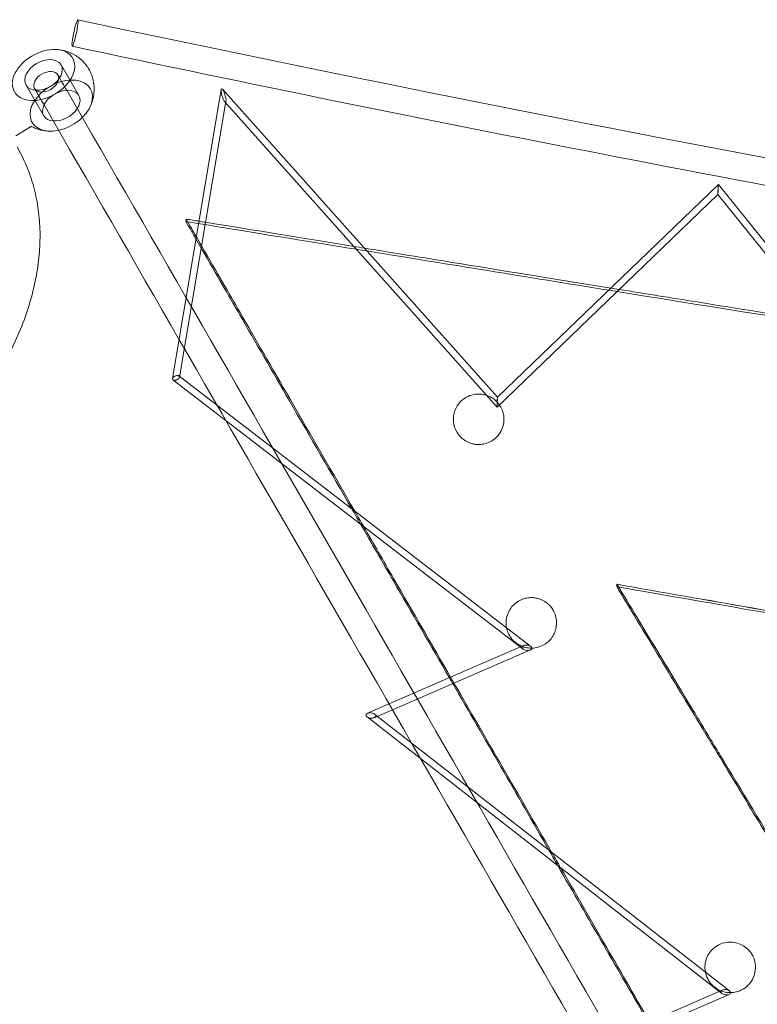
# Model space of a CAD drawing. Units: millimetres. Extents: x -4046 to 4044, y -3523 to 3523.
# Drawn here: x -1886 to -1667, y 3226 to 3518 of the extents above; entities that cross this region are included whole.
import ezdxf

# ---------------------------------------------------------------- set-up
doc = ezdxf.new("R2010")
doc.units = ezdxf.units.MM
doc.header["$LTSCALE"] = 20
doc.layers.add('2d', color=230, linetype='Continuous')

msp = doc.modelspace()

# ---------------------------------------------------------------- linework, layer by layer
at = {"layer": '2d', "lineweight": 0}
for p, q in [((-1868.35, 3495.35), (-1873.6, 3504.45)), ((-1878.74, 3489.35), (-1883.99, 3498.45)), ((-1840.56, 3411.33), (-1826.07, 3497.14)), ((-1744.08, 3405.77), (-1825.71, 3497.24)), ((-1824.65, 3493.55), (-1838.46, 3411.73)), ((-1825, 3493.45), (-1744.19, 3402.89)), ((-1887.07, 3483.43), (-1882.66, 3486.06)), ((-1678.48, 3468.98), (-1744.08, 3405.77)), ((-1607.06, 3379.94), (-1678.48, 3468.98)), ((-1744.19, 3402.89), (-1678.67, 3466.02)), ((-1678.67, 3466.02), (-1678.67, 3466.02)), ((-1607.98, 3377.89), (-1678.67, 3466.02)), ((-1836.49, 3458.67), (-1836.55, 3457.96)), ((-1736.43, 3331.03), (-1840.41, 3410.96)), ((-1838.61, 3412.1), (-1734.18, 3331.82)), ((-1708.6, 3350.26), (-1708.66, 3349.58)), ((-1782.64, 3311.97), (-1736.3, 3332.08)), ((-1734.31, 3330.77), (-1780.66, 3310.65)), ((-1780.52, 3311.71), (-1675.18, 3229.55)), ((-1677.5, 3228.82), (-1782.77, 3310.92)), ((-1723.65, 3209.7), (-1677.37, 3229.83)), ((-1675.31, 3228.54), (-1721.58, 3208.42))]:
    msp.add_line(p, q, dxfattribs=at)
for centre, major_axis, ratio, start_param, end_param in [((-1869.45, 3513.91), (0.83, 3.91), 0.09884, 0, 3.141593), ((-1869.45, 3513.91), (-0.83, -3.91), 0.09884, 0, 3.141593), ((-1878.8, 3501.45), (-8.66, -5), 0.660783, -0.804909, 3.946502), ((-1878.8, 3501.45), (-8.66, -5), 0.660783, -2.336683, -1.550914), ((-1878.8, 3501.45), (-8.66, -5), 0.660783, -1.550914, -0.804909), ((-1878.8, 3501.45), (-5.2, -3), 0.660783, 0.019882, 6.303067), ((-1873.54, 3492.35), (8.66, 5), 0.660783, -1.196067, 1.590678), ((-1873.54, 3492.35), (-8.66, -5), 0.660783, -1.550914, 1.121913), ((-1873.54, 3492.35), (8.66, 5), 0.660783, -2.01968, -1.196067), ((-1678.58, 3467.5), (0.09, 1.48), 0.007268, -5.128141, -3.149553), ((-1678.58, 3467.5), (0.09, 1.48), 0.007268, -3.149553, -1.986548), ((-1678.58, 3467.5), (0.09, 1.48), 0.007268, -1.986548, -0.00796), ((-1678.58, 3467.5), (0.09, 1.48), 0.007268, -0.00796, 1.155044)]:
    msp.add_ellipse(centre, major_axis=major_axis, ratio=ratio, start_param=start_param, end_param=end_param, dxfattribs=at)
at = {"layer": '2d', "lineweight": 0, "extrusion": (0, 0, -1)}
for centre, major_axis, ratio, start_param, end_param in [((-1878, 3499.43), (3.47, 2), 0.660401, -3.142131, 3.141054), ((-1873.54, 3492.35), (-5.2, -3), 0.660783, -0.019882, 4.05565), ((-1825.36, 3495.34), (-0.58, 2.02), 0.215704, -1.857498, -0.421941), ((-1825.36, 3495.34), (-0.58, 2.02), 0.215704, -0.421941, 1.284095), ((-1825.36, 3495.34), (-0.58, 2.02), 0.215704, -4.99909, -3.563533), ((-1825.36, 3495.34), (-0.58, 2.02), 0.215704, -3.563533, -1.857498), ((-1873.54, 3492.35), (-5.2, -3), 0.660783, -2.227536, -0.763053), ((-1873.54, 3492.35), (-5.2, -3), 0.660783, -0.763053, -0.019882), ((-1839.51, 3411.53), (1.03, 0.4), 0.562081, -3.467484, -1.122216), ((-1839.51, 3411.53), (1.03, 0.4), 0.562081, -4.263808, -3.467484), ((-1839.51, 3411.53), (1.03, 0.4), 0.562081, -6.609077, -4.263808), ((-1839.51, 3411.53), (1.03, 0.4), 0.562081, -7.405401, -6.609077), ((-1744.13, 3404.33), (0.05, 1.44), 0.012436, -1.994256, 0.669919), ((-1744.13, 3404.33), (0.05, 1.44), 0.012436, 0.669919, 1.089304), ((-1744.13, 3404.33), (0.05, 1.44), 0.012436, 1.583322, 3.154513), ((-1744.13, 3404.33), (0.05, 1.44), 0.012436, 3.154513, 4.288929), ((-1744.13, 3404.33), (0.05, 1.44), 0.012436, 1.147337, 1.583322), ((-1744.13, 3404.33), (0.05, 1.44), 0.012436, 1.089304, 1.147337), ((-1735.31, 3331.43), (-1.44, 0.18), 0.542142, -1.417135, 0.743848), ((-1735.31, 3331.43), (-1.44, 0.18), 0.542142, 0.743848, 1.724458), ((-1735.31, 3331.43), (-1.44, 0.18), 0.542142, 1.724458, 3.055547), ((-1735.31, 3331.43), (-1.44, 0.18), 0.542142, 3.055547, 4.866051), ((-1781.65, 3311.31), (-1.43, 0.18), 0.542961, -0.740637, 1.725039), ((-1781.65, 3311.31), (-1.43, 0.18), 0.542961, -3.88223, -1.416554), ((-1781.65, 3311.31), (-1.43, 0.18), 0.542961, -4.558146, -3.88223), ((-1781.65, 3311.31), (-1.43, 0.18), 0.542961, -1.416554, -0.740637), ((-1676.34, 3229.18), (-1.46, 0.18), 0.522816, -1.431774, 0.721404), ((-1676.34, 3229.18), (-1.46, 0.18), 0.522816, 0.721404, 1.709819), ((-1676.34, 3229.18), (-1.46, 0.18), 0.522816, 1.709819, 3.061952), ((-1676.34, 3229.18), (-1.46, 0.18), 0.522816, 3.061952, 4.851411)]:
    msp.add_ellipse(centre, major_axis=major_axis, ratio=ratio, start_param=start_param, end_param=end_param, dxfattribs=at)
at = {"layer": '2d', "lineweight": 0}
for points, knots in [([(-1868.62, 3517.82), (-1624.22, 3465.79), (-1377.16, 3423.94), (-879.84, 3360.94), (-629.57, 3339.8), (-127.92, 3318.4), (123.45, 3318.14), (625.16, 3338.52), (875.5, 3359.15), (1373.04, 3421.13), (1620.23, 3462.47), (1864.81, 3514)], [4.4807619, 4.4807619, 4.4807619, 4.4807619, 4.5728032, 4.5728032, 4.6648445, 4.6648445, 4.7568857, 4.7568857, 4.848927, 4.848927, 4.9409683, 4.9409683, 4.9409683, 4.9409683]), ([(-1865.16, 3491.69), (-1864.6, 3492.76), (-1864.13, 3494.03), (-1863.72, 3496.8), (-1863.72, 3498.24), (-1864.29, 3500.95), (-1864.77, 3502.2), (-1866.09, 3504.4), (-1866.91, 3505.36), (-1868.75, 3506.96), (-1869.77, 3507.58), (-1871.94, 3508.53), (-1873.07, 3508.81), (-1874.47, 3509), (-1874.83, 3509.03), (-1875.17, 3509.04)], [5.842739, 5.842739, 5.842739, 5.842739, 6.164703, 6.164703, 6.435595, 6.435595, 6.659565, 6.659565, 6.871455, 6.871455, 7.096783, 7.096783, 7.360241, 7.360241, 7.452558, 7.452558, 7.452558, 7.452558]), ([(-1870.28, 3509.99), (-1817.89, 3498.84), (-1765.37, 3488.15), (-1660.07, 3467.71), (-1607.29, 3457.95), (-1501.53, 3439.38), (-1448.54, 3430.57), (-1342.44, 3413.9), (-1289.31, 3406.04), (-1236.11, 3398.65)], [4.48076193, 4.48076193, 4.48076193, 4.48076193, 4.50047629, 4.50047629, 4.52020601, 4.52020601, 4.53993574, 4.53993574, 4.55965012, 4.55965012, 4.55965012, 4.55965012]), ([(-1882.18, 3486.08), (-1882.19, 3486.08), (-1882.21, 3486.09), (-1882.24, 3486.1), (-1882.27, 3486.11), (-1882.32, 3486.12), (-1882.35, 3486.13), (-1882.42, 3486.13), (-1882.47, 3486.13), (-1882.56, 3486.11), (-1882.61, 3486.09), (-1882.66, 3486.06)], [14.3208712, 14.3208712, 14.3208712, 14.3208712, 14.369221, 14.369221, 14.4175708, 14.4175708, 14.4659206, 14.4659206, 14.5142704, 14.5142704, 14.5626201, 14.5626201, 14.5626201, 14.5626201]), ([(-1882.18, 3486.08), (-1881.82, 3485.89), (-1881.47, 3485.73), (-1880.76, 3485.45), (-1880.41, 3485.34), (-1879.73, 3485.14), (-1879.39, 3485.05), (-1878.73, 3484.92), (-1878.4, 3484.87), (-1877.77, 3484.8), (-1877.47, 3484.77), (-1877.16, 3484.76)], [3.9092674, 3.9092674, 3.9092674, 3.9092674, 3.989607, 3.989607, 4.0699465, 4.0699465, 4.150286, 4.150286, 4.2306255, 4.2306255, 4.310965, 4.310965, 4.310965, 4.310965]), ([(-1886.66, 3480.1), (-1885.62, 3478.29), (-1884.69, 3476.42), (-1883.07, 3472.55), (-1882.38, 3470.56), (-1881.24, 3466.47), (-1880.8, 3464.38), (-1880.15, 3460.1), (-1879.95, 3457.92), (-1879.8, 3453.48), (-1879.85, 3451.22), (-1880.2, 3446.64), (-1880.5, 3444.33), (-1881.35, 3439.66), (-1881.9, 3437.3), (-1883.24, 3432.57), (-1884.03, 3430.19), (-1885.85, 3425.43), (-1886.89, 3423.05), (-1889.18, 3418.3), (-1890.44, 3415.94), (-1893.18, 3411.24), (-1894.67, 3408.91), (-1897.84, 3404.3), (-1899.53, 3402.02), (-1903.1, 3397.53), (-1904.99, 3395.32), (-1908.94, 3390.99), (-1911, 3388.86), (-1915.29, 3384.71), (-1917.52, 3382.68), (-1922.13, 3378.75), (-1924.51, 3376.84), (-1929.39, 3373.15), (-1931.89, 3371.36), (-1936.42, 3368.34), (-1938.43, 3367.06), (-1940.46, 3365.84)], [0, 0, 0, 0, 9.051839, 9.051839, 18.100853, 18.100853, 27.168328, 27.168328, 36.268579, 36.268579, 45.409073, 45.409073, 54.590108, 54.590108, 63.806458, 63.806458, 73.049935, 73.049935, 82.311789, 82.311789, 91.584308, 91.584308, 100.861545, 100.861545, 110.139395, 110.139395, 119.415344, 119.415344, 128.688099, 128.688099, 137.957245, 137.957245, 147.222958, 147.222958, 156.485803, 156.485803, 163.608573, 163.608573, 163.608573, 163.608573]), ([(-1836.55, 3457.96), (-1798.64, 3451.78), (-1779.68, 3448.69), (-1757.56, 3445.1), (-1735.44, 3441.51), (-1710.17, 3437.41), (-1684.88, 3433.35), (-1634.31, 3425.21), (-1583.73, 3417.18), (-1533.11, 3409.35)], [0, 0, 0, 0, 1, 1, 1, 2, 2, 2, 4, 4, 4, 4]), ([(-1831.99, 3450.06), (-1827.14, 3441.66), (-1824.03, 3436.28), (-1820.53, 3430.22), (-1816.05, 3422.45), (-1810.92, 3413.56), (-1805.79, 3404.68), (-1799.63, 3394.02), (-1793.47, 3383.34), (-1787.3, 3372.66)], [0.219871, 0.219871, 0.219871, 0.219871, 1, 1, 1, 2, 2, 2, 3.199603, 3.199603, 3.199603, 3.199603]), ([(-1831.88, 3450.69), (-1827.06, 3442.34), (-1819.97, 3430.07), (-1804.44, 3403.17), (-1792.88, 3383.15), (-1786.45, 3372)], [0.222309, 0.222309, 0.222309, 0.222309, 1, 2, 3.250822, 3.250822, 3.250822, 3.250822]), ([(-1783.6, 3450.06), (-1774.48, 3448.57), (-1752.45, 3444.99), (-1726.9, 3440.85), (-1710.44, 3438.19)], [0.604899, 0.604899, 0.604899, 0.604899, 1, 1.660617, 1.660617, 1.660617, 1.660617]), ([(-1707.97, 3437.79), (-1700.31, 3436.56), (-1680.41, 3433.35), (-1660.5, 3430.16), (-1648.34, 3428.21)], [1.6935959, 1.6935959, 1.6935959, 1.6935959, 2, 2.4808688, 2.4808688, 2.4808688, 2.4808688]), ([(-1743.58, 3403.66), (-1742.85, 3402.66), (-1742.38, 3401.5), (-1742.03, 3398.93), (-1742.21, 3397.56), (-1743.11, 3395.43), (-1743.68, 3394.58), (-1744.97, 3393.33), (-1745.6, 3392.87), (-1746.88, 3392.24), (-1747.48, 3392.03), (-1748.73, 3391.77), (-1749.36, 3391.72), (-1750.37, 3391.77), (-1750.74, 3391.81), (-1751.42, 3391.95), (-1751.73, 3392.03), (-1752.38, 3392.25), (-1752.72, 3392.4), (-1753.62, 3392.85), (-1754.13, 3393.2), (-1755.35, 3394.27), (-1755.98, 3395.1), (-1756.98, 3397.2), (-1757.21, 3398.5), (-1757.04, 3400.97), (-1756.66, 3402.16), (-1755.54, 3403.96), (-1754.92, 3404.65), (-1753.61, 3405.64), (-1752.98, 3406), (-1751.6, 3406.52), (-1750.85, 3406.69), (-1749.61, 3406.76), (-1749.15, 3406.74), (-1748.34, 3406.64), (-1748.01, 3406.57), (-1747.34, 3406.39), (-1747.02, 3406.28), (-1746.26, 3405.96), (-1745.85, 3405.73), (-1744.69, 3404.96), (-1744.07, 3404.33), (-1743.58, 3403.66)], [-53.90991, -53.90991, -53.90991, -53.90991, -49.201693, -49.201693, -44.052471, -44.052471, -40.3504, -40.3504, -37.752821, -37.752821, -35.781003, -35.781003, -33.927746, -33.927746, -32.824028, -32.824028, -31.856228, -31.856228, -30.676671, -30.676671, -28.559154, -28.559154, -24.788866, -24.788866, -20.010706, -20.010706, -15.525685, -15.525685, -12.385626, -12.385626, -10.139165, -10.139165, -7.936921, -7.936921, -6.626701, -6.626701, -5.642864, -5.642864, -4.615669, -4.615669, -3.120834, -3.120834, 0, 0, 0, 0]), ([(-1482.14, 3310.49), (-1519.83, 3316.82), (-1556.76, 3323.14), (-1604.32, 3331.37), (-1613.37, 3332.94), (-1654.57, 3340.1), (-1676.72, 3343.98), (-1708.66, 3349.58)], [0, 0, 0, 0, 115.100879, 115.100879, 141.963978, 141.963978, 238.07904, 238.07904, 238.07904, 238.07904]), ([(-1708.6, 3350.26), (-1695.59, 3347.97), (-1681.36, 3345.48), (-1651.85, 3340.32), (-1638.89, 3338.07), (-1577.74, 3327.44), (-1530.02, 3319.22), (-1482.06, 3311.17)], [0, 0, 0, 0, 39.803924, 39.803924, 91.107858, 91.107858, 272.839005, 272.839005, 272.839005, 272.839005]), ([(-1708.6, 3350.26), (-1695.59, 3347.98), (-1681.37, 3345.49), (-1651.91, 3340.34), (-1639, 3338.09), (-1577.86, 3327.46), (-1530.07, 3319.23), (-1482.06, 3311.17)], [0, 0, 0, 0, 39.788143, 39.788143, 90.97078, 90.97078, 273.03259, 273.03259, 273.03259, 273.03259]), ([(-1741.37, 3337.35), (-1741.43, 3337.64), (-1741.47, 3337.93), (-1741.6, 3339.57), (-1741.34, 3340.95), (-1740.23, 3343.15), (-1739.56, 3343.98), (-1738.15, 3345.12), (-1737.46, 3345.53), (-1736.67, 3345.83)], [-12.844926, -12.844926, -12.844926, -12.844926, -11.755543, -11.755543, -6.649174, -6.649174, -2.768915, -2.768915, 0, 0, 0, 0]), ([(-1736.67, 3345.83), (-1736.29, 3345.97), (-1735.89, 3346.09), (-1734.92, 3346.28), (-1734.33, 3346.33), (-1733.38, 3346.3), (-1733.03, 3346.26), (-1732.37, 3346.14), (-1732.07, 3346.06), (-1731.43, 3345.86), (-1731.09, 3345.73), (-1730.23, 3345.32), (-1729.74, 3345), (-1729.3, 3344.65)], [-8.179785, -8.179785, -8.179785, -8.179785, -6.857349, -6.857349, -5.074576, -5.074576, -3.993427, -3.993427, -3.05185, -3.05185, -1.92837, -1.92837, 0, 0, 0, 0]), ([(-1729.3, 3344.65), (-1729.06, 3344.45), (-1728.84, 3344.25), (-1728.41, 3343.81), (-1728.21, 3343.57), (-1727.76, 3342.98), (-1727.53, 3342.61), (-1727.05, 3341.66), (-1726.84, 3341.07), (-1726.43, 3339.27), (-1726.46, 3338.03), (-1727.09, 3335.71), (-1727.66, 3334.65), (-1729.01, 3333.17), (-1729.69, 3332.62), (-1731.09, 3331.88), (-1731.75, 3331.63), (-1733.06, 3331.35), (-1733.69, 3331.29), (-1734.67, 3331.34), (-1735, 3331.37), (-1735.32, 3331.43)], [-43.132848, -43.132848, -43.132848, -43.132848, -42.267896, -42.267896, -41.350741, -41.350741, -40.01304, -40.01304, -37.959252, -37.959252, -33.817656, -33.817656, -29.771734, -29.771734, -26.986792, -26.986792, -24.959854, -24.959854, -23.250276, -23.250276, -22.356543, -22.356543, -22.356543, -22.356543]), ([(-1702.66, 3339.66), (-1698.16, 3332.21), (-1693.62, 3324.7), (-1684.42, 3309.46), (-1679.93, 3302.04), (-1672.86, 3290.32), (-1670.26, 3285.99), (-1657.64, 3265.05), (-1647.65, 3248.42), (-1637.61, 3231.65)], [-160.316089, -160.316089, -160.316089, -160.316089, -127.771109, -127.771109, -94.370432, -94.370432, -74.84812, -74.84812, 0, 0, 0, 0]), ([(-1637.56, 3232.34), (-1644.12, 3243.3), (-1650.66, 3254.19), (-1663.79, 3276.03), (-1670.34, 3286.92), (-1677.75, 3299.19), (-1678.62, 3300.64), (-1681.79, 3305.89), (-1684.08, 3309.68), (-1691.86, 3322.56), (-1697.28, 3331.54), (-1702.63, 3340.38)], [-163.207213, -163.207213, -163.207213, -163.207213, -113.348809, -113.348809, -63.663647, -63.663647, -57.112557, -57.112557, -40.15546, -40.15546, 0, 0, 0, 0]), ([(-1637.56, 3232.34), (-1644.12, 3243.3), (-1650.66, 3254.19), (-1663.79, 3276.03), (-1670.34, 3286.92), (-1677.75, 3299.19), (-1678.62, 3300.64), (-1681.79, 3305.89), (-1684.08, 3309.68), (-1691.86, 3322.56), (-1697.28, 3331.54), (-1702.63, 3340.38)], [-163.207213, -163.207213, -163.207213, -163.207213, -113.348809, -113.348809, -63.663647, -63.663647, -57.112557, -57.112557, -40.15546, -40.15546, 0, 0, 0, 0]), ([(-1739.96, 3334.24), (-1739.99, 3334.28), (-1740.02, 3334.32), (-1740.38, 3334.8), (-1740.64, 3335.27), (-1741.09, 3336.27), (-1741.26, 3336.81), (-1741.37, 3337.35)], [-16.894819, -16.894819, -16.894819, -16.894819, -16.739487, -16.739487, -14.894033, -14.894033, -12.844926, -12.844926, -12.844926, -12.844926]), ([(-1736.82, 3331.86), (-1737.26, 3332.04), (-1737.68, 3332.25), (-1738.47, 3332.76), (-1738.84, 3333.06), (-1739.47, 3333.65), (-1739.73, 3333.94), (-1739.96, 3334.24)], [-20.935491, -20.935491, -20.935491, -20.935491, -19.60241, -19.60241, -18.164277, -18.164277, -16.894819, -16.894819, -16.894819, -16.894819]), ([(-1735.32, 3331.43), (-1735.62, 3331.48), (-1735.92, 3331.55), (-1736.42, 3331.71), (-1736.62, 3331.78), (-1736.82, 3331.86)], [-22.356543, -22.356543, -22.356543, -22.356543, -21.533159, -21.533159, -20.935491, -20.935491, -20.935491, -20.935491]), ([(-1681.98, 3239.27), (-1681.75, 3239.85), (-1681.44, 3240.42), (-1680.72, 3241.43), (-1680.31, 3241.87), (-1679.25, 3242.78), (-1678.55, 3243.21), (-1677.13, 3243.78), (-1676.46, 3243.95), (-1675.12, 3244.09), (-1674.47, 3244.07), (-1673.14, 3243.86), (-1672.48, 3243.66), (-1671.27, 3243.11), (-1670.73, 3242.77), (-1669.92, 3242.11), (-1669.61, 3241.82), (-1669.08, 3241.21), (-1668.85, 3240.9), (-1668.39, 3240.17), (-1668.18, 3239.75), (-1667.71, 3238.57), (-1667.54, 3237.78), (-1667.49, 3237.01)], [-24.049868, -24.049868, -24.049868, -24.049868, -21.470301, -21.470301, -19.197937, -19.197937, -16.370308, -16.370308, -14.19513, -14.19513, -12.230126, -12.230126, -10.118199, -10.118199, -8.025409, -8.025409, -6.520533, -6.520533, -5.081276, -5.081276, -3.250819, -3.250819, 0, 0, 0, 0]), ([(-1682.34, 3235.14), (-1682.35, 3235.19), (-1682.36, 3235.25), (-1682.6, 3236.63), (-1682.46, 3238), (-1681.98, 3239.27)], [-5.800586, -5.800586, -5.800586, -5.800586, -5.566674, -5.566674, 0, 0, 0, 0]), ([(-1667.49, 3237.01), (-1667.44, 3236.15), (-1667.54, 3235.29), (-1667.98, 3233.79), (-1668.27, 3233.12), (-1669.17, 3231.73), (-1669.83, 3231.01), (-1671.25, 3230.01), (-1671.93, 3229.66), (-1673.29, 3229.23), (-1673.94, 3229.1), (-1675.21, 3229.04), (-1675.8, 3229.08), (-1676.38, 3229.19)], [-32.885171, -32.885171, -32.885171, -32.885171, -29.327436, -29.327436, -26.396342, -26.396342, -22.798457, -22.798457, -20.248976, -20.248976, -18.196964, -18.196964, -16.390309, -16.390309, -16.390309, -16.390309]), ([(-1680.99, 3232.08), (-1681.24, 3232.41), (-1681.46, 3232.76), (-1681.98, 3233.77), (-1682.21, 3234.45), (-1682.34, 3235.14)], [-10.220552, -10.220552, -10.220552, -10.220552, -8.662456, -8.662456, -5.800586, -5.800586, -5.800586, -5.800586]), ([(-1677.83, 3229.63), (-1678.12, 3229.74), (-1678.39, 3229.87), (-1679.1, 3230.27), (-1679.51, 3230.57), (-1680.23, 3231.18), (-1680.54, 3231.5), (-1680.87, 3231.92), (-1680.93, 3232), (-1680.99, 3232.08)], [-14.826361, -14.826361, -14.826361, -14.826361, -13.860984, -13.860984, -12.172654, -12.172654, -10.593044, -10.593044, -10.220552, -10.220552, -10.220552, -10.220552]), ([(-1676.38, 3229.19), (-1676.43, 3229.2), (-1676.47, 3229.21), (-1676.97, 3229.32), (-1677.42, 3229.45), (-1677.83, 3229.63)], [-16.390309, -16.390309, -16.390309, -16.390309, -16.260216, -16.260216, -14.826361, -14.826361, -14.826361, -14.826361])]:
    msp.add_open_spline(points, degree=3, knots=knots, dxfattribs=at)
for points in [[(-1871.93, 3496.9), (-1872.8, 3498.41), (-1873.67, 3499.92), (-1874.54, 3501.43)], [(-1878.66, 3492.56), (-1879.6, 3494.19), (-1880.54, 3495.81), (-1881.47, 3497.43)], [(-1707.27, 3211.1), (-1763.73, 3309.08), (-1818.66, 3404.42), (-1871.93, 3496.9)], [(-1714.42, 3207.49), (-1770.74, 3305.21), (-1825.53, 3400.31), (-1878.66, 3492.56)], [(-1836.55, 3457.96), (-1835.48, 3456.11), (-1834.49, 3454.39), (-1833.56, 3452.77)], [(-1836.49, 3458.67), (-1835.19, 3458.46), (-1833.92, 3458.25), (-1832.67, 3458.05)], [(-1836.49, 3458.67), (-1835.4, 3456.79), (-1834.4, 3455.05), (-1833.45, 3453.41)], [(-1832.67, 3458.05), (-1832, 3457.94), (-1831.35, 3457.83), (-1830.69, 3457.73)], [(-1830.69, 3457.73), (-1812.42, 3454.75), (-1798.73, 3452.52), (-1786.74, 3450.57)], [(-1833.56, 3452.77), (-1833.02, 3451.83), (-1832.49, 3450.93), (-1831.99, 3450.06)], [(-1833.45, 3453.41), (-1832.91, 3452.47), (-1832.39, 3451.57), (-1831.88, 3450.69)], [(-1786.74, 3450.57), (-1785.68, 3450.39), (-1784.63, 3450.22), (-1783.6, 3450.06)], [(-1710.44, 3438.19), (-1709.62, 3438.06), (-1708.79, 3437.93), (-1707.97, 3437.79)], [(-1787.3, 3372.66), (-1786.43, 3371.15), (-1785.56, 3369.64), (-1784.68, 3368.12)], [(-1786.45, 3372), (-1785.58, 3370.49), (-1784.7, 3368.98), (-1783.83, 3367.47)], [(-1784.68, 3368.12), (-1781.44, 3362.5), (-1778.19, 3356.88), (-1774.94, 3351.25)], [(-1783.83, 3367.47), (-1780.85, 3362.3), (-1777.87, 3357.13), (-1774.88, 3351.96)], [(-1758.35, 3322.52), (-1763.89, 3332.11), (-1769.42, 3341.69), (-1774.94, 3351.25)], [(-1757.97, 3322.68), (-1763.62, 3332.46), (-1769.25, 3342.22), (-1774.88, 3351.96)], [(-1708.66, 3349.58), (-1706.66, 3346.27), (-1704.66, 3342.97), (-1702.66, 3339.66)], [(-1702.63, 3340.38), (-1704.62, 3343.67), (-1706.61, 3346.96), (-1708.6, 3350.26)], [(-1702.63, 3340.38), (-1704.62, 3343.67), (-1706.61, 3346.96), (-1708.6, 3350.26)], [(-1757.34, 3320.77), (-1757.68, 3321.35), (-1758.01, 3321.94), (-1758.35, 3322.52)], [(-1756.97, 3320.94), (-1757.3, 3321.52), (-1757.64, 3322.1), (-1757.97, 3322.68)], [(-1728.82, 3271.38), (-1738.37, 3287.91), (-1747.87, 3304.37), (-1757.34, 3320.77)], [(-1727.98, 3270.72), (-1737.68, 3287.53), (-1747.34, 3304.26), (-1756.97, 3320.94)], [(-1726.16, 3266.77), (-1727.04, 3268.31), (-1727.93, 3269.85), (-1728.82, 3271.38)], [(-1725.31, 3266.11), (-1726.2, 3267.65), (-1727.09, 3269.19), (-1727.98, 3270.72)], [(-1712.63, 3243.34), (-1717.15, 3251.17), (-1721.66, 3258.98), (-1726.16, 3266.77)], [(-1712.57, 3244.04), (-1716.83, 3251.41), (-1721.07, 3258.77), (-1725.31, 3266.11)], [(-1712.63, 3243.34), (-1708.2, 3235.68), (-1703.76, 3227.99), (-1699.31, 3220.28)], [(-1712.57, 3244.04), (-1708.04, 3236.19), (-1703.5, 3228.33), (-1698.95, 3220.44)]]:
    msp.add_open_spline(points, degree=3, dxfattribs=at)

doc.saveas('drawing.dxf')
